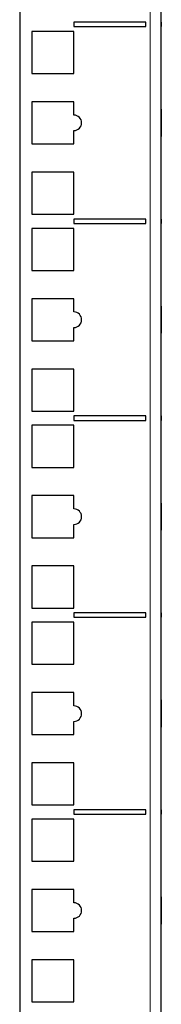
# Model space of a CAD drawing. Units: millimetres. Extents: x -5 to 1217, y -451 to 1474.
# Drawn here: x 1035 to 1067, y -229 to -6 of the extents above; entities that cross this region are included whole.
import ezdxf

# ---------------------------------------------------------------- set-up
doc = ezdxf.new("R2010")
doc.units = ezdxf.units.MM
doc.layers.add('Visible (ISO)', color=7, linetype='Continuous', lineweight=25)
doc.layers.add('Visible Narrow (ISO)', color=7, linetype='Continuous', lineweight=15)

msp = doc.modelspace()

# ---------------------------------------------------------------- linework, layer by layer
at = {"layer": 'Visible (ISO)'}
for p, q in [((1035, 449), (1035, -375.1)), ((1067, -375.1), (1067, 449)), ((1047.25, -7), (1047.25, -8)), ((1063.5, -7), (1047.25, -7)), ((1047.25, -8), (1063.5, -8)), ((1063.5, -8), (1063.5, -7)), ((1067, -7), (1067.01, -7)), ((1067, -8), (1067.01, -8)), ((1067.01, -7), (1067.01, -8)), ((1037.75, -9.1), (1037.75, -18.6)), ((1047.25, -9.1), (1037.75, -9.1)), ((1047.25, -18.6), (1047.25, -9.1)), ((1037.75, -18.6), (1047.25, -18.6)), ((1037.75, -24.98), (1037.75, -34.48)), ((1047.25, -24.98), (1037.75, -24.98)), ((1047.25, -27.98), (1047.25, -24.98)), ((1067, -26.66), (1067.01, -26.66)), ((1067.01, -26.66), (1067.01, -27.27)), ((1067.01, -27.27), (1067.01, -29.71)), ((1067.01, -29.71), (1067.01, -32.78)), ((1047.25, -34.48), (1047.25, -31.48)), ((1067, -32.78), (1067.01, -32.78)), ((1067, -32.79), (1067.01, -32.79)), ((1067.01, -32.78), (1067.01, -32.79)), ((1037.75, -34.48), (1047.25, -34.48)), ((1037.75, -40.85), (1037.75, -50.35)), ((1047.25, -40.85), (1037.75, -40.85)), ((1047.25, -50.35), (1047.25, -40.85)), ((1037.75, -50.35), (1047.25, -50.35)), ((1047.25, -51.45), (1047.25, -52.45)), ((1063.5, -51.45), (1047.25, -51.45)), ((1047.25, -52.45), (1063.5, -52.45)), ((1063.5, -52.45), (1063.5, -51.45)), ((1067, -51.45), (1067.01, -51.45)), ((1067, -52.45), (1067.01, -52.45)), ((1067.01, -51.45), (1067.01, -52.45)), ((1037.75, -53.55), (1037.75, -63.05)), ((1047.25, -53.55), (1037.75, -53.55)), ((1047.25, -63.05), (1047.25, -53.55)), ((1037.75, -63.05), (1047.25, -63.05)), ((1037.75, -69.43), (1037.75, -78.93)), ((1047.25, -69.43), (1037.75, -69.43)), ((1047.25, -72.43), (1047.25, -69.43)), ((1067, -71.11), (1067.01, -71.11)), ((1067.01, -71.11), (1067.01, -71.73)), ((1067.01, -71.73), (1067.01, -74.16)), ((1067.01, -74.16), (1067.01, -77.24)), ((1047.25, -78.93), (1047.25, -75.93)), ((1067, -77.24), (1067.01, -77.24)), ((1037.75, -78.93), (1047.25, -78.93)), ((1037.75, -85.3), (1037.75, -94.8)), ((1047.25, -85.3), (1037.75, -85.3)), ((1047.25, -94.8), (1047.25, -85.3)), ((1037.75, -94.8), (1047.25, -94.8)), ((1047.25, -95.9), (1047.25, -96.9)), ((1063.5, -95.9), (1047.25, -95.9)), ((1047.25, -96.9), (1063.5, -96.9)), ((1063.5, -96.9), (1063.5, -95.9)), ((1067, -95.9), (1067.01, -95.9)), ((1067, -96.9), (1067.01, -96.9)), ((1067.01, -95.9), (1067.01, -96.9)), ((1037.75, -98), (1037.75, -107.5)), ((1047.25, -98), (1037.75, -98)), ((1047.25, -107.5), (1047.25, -98)), ((1037.75, -107.5), (1047.25, -107.5)), ((1037.75, -113.88), (1037.75, -123.38)), ((1047.25, -113.88), (1037.75, -113.88)), ((1047.25, -116.88), (1047.25, -113.88)), ((1067, -115.56), (1067.01, -115.56)), ((1067.01, -115.56), (1067.01, -116.18)), ((1067.01, -116.18), (1067.01, -118.61)), ((1067.01, -118.61), (1067.01, -121.69)), ((1047.25, -123.38), (1047.25, -120.38)), ((1067, -121.69), (1067.01, -121.69)), ((1037.75, -123.38), (1047.25, -123.38)), ((1037.75, -129.75), (1037.75, -139.25)), ((1047.25, -129.75), (1037.75, -129.75)), ((1047.25, -139.25), (1047.25, -129.75)), ((1037.75, -139.25), (1047.25, -139.25)), ((1047.25, -140.35), (1047.25, -141.35)), ((1063.5, -140.35), (1047.25, -140.35)), ((1047.25, -141.35), (1063.5, -141.35)), ((1063.5, -141.35), (1063.5, -140.35)), ((1067, -140.35), (1067.01, -140.35)), ((1067, -141.35), (1067.01, -141.35)), ((1067.01, -140.35), (1067.01, -141.35)), ((1037.75, -142.45), (1037.75, -151.95)), ((1047.25, -142.45), (1037.75, -142.45)), ((1047.25, -151.95), (1047.25, -142.45)), ((1037.75, -151.95), (1047.25, -151.95)), ((1037.75, -158.33), (1037.75, -167.83)), ((1047.25, -158.33), (1037.75, -158.33)), ((1047.25, -161.33), (1047.25, -158.33)), ((1067, -160.01), (1067.01, -160.01)), ((1067.01, -160.01), (1067.01, -160.63)), ((1067.01, -160.63), (1067.01, -163.06)), ((1067.01, -163.06), (1067.01, -166.14)), ((1047.25, -167.83), (1047.25, -164.83)), ((1067, -166.14), (1067.01, -166.14)), ((1037.75, -167.83), (1047.25, -167.83)), ((1037.75, -174.2), (1037.75, -183.7)), ((1047.25, -174.2), (1037.75, -174.2)), ((1047.25, -183.7), (1047.25, -174.2)), ((1037.75, -183.7), (1047.25, -183.7)), ((1047.25, -184.8), (1047.25, -185.8)), ((1063.5, -184.8), (1047.25, -184.8)), ((1047.25, -185.8), (1063.5, -185.8)), ((1063.5, -185.8), (1063.5, -184.8)), ((1067, -184.8), (1067.01, -184.8)), ((1067, -185.8), (1067.01, -185.8)), ((1067.01, -184.8), (1067.01, -185.8)), ((1037.75, -186.9), (1037.75, -196.4)), ((1047.25, -186.9), (1037.75, -186.9)), ((1047.25, -196.4), (1047.25, -186.9)), ((1037.75, -196.4), (1047.25, -196.4)), ((1037.75, -202.78), (1037.75, -212.28)), ((1047.25, -202.78), (1037.75, -202.78)), ((1047.25, -205.78), (1047.25, -202.78)), ((1067, -204.46), (1067.01, -204.46)), ((1067.01, -204.46), (1067.01, -205.08)), ((1067.01, -205.08), (1067.01, -207.51)), ((1067.01, -207.51), (1067.01, -210.59)), ((1047.25, -212.28), (1047.25, -209.28)), ((1067, -210.59), (1067.01, -210.59)), ((1037.75, -212.28), (1047.25, -212.28)), ((1037.75, -218.65), (1037.75, -228.15)), ((1047.25, -218.65), (1037.75, -218.65)), ((1047.25, -228.15), (1047.25, -218.65)), ((1037.75, -228.15), (1047.25, -228.15))]:
    msp.add_line(p, q, dxfattribs=at)
for centre in [(1047.25, -29.73), (1047.25, -74.18), (1047.25, -118.63), (1047.25, -163.08), (1047.25, -207.53)]:
    msp.add_arc(centre, 1.75, 270, 90, dxfattribs=at)
at = {"layer": 'Visible Narrow (ISO)'}
for p, q in [((1064.5, -375.1), (1064.5, 449)), ((1067, -27.27), (1067.01, -27.27)), ((1067, -29.71), (1067.01, -29.71)), ((1067, -71.73), (1067.01, -71.73)), ((1067, -74.16), (1067.01, -74.16)), ((1067, -116.18), (1067.01, -116.18)), ((1067, -118.61), (1067.01, -118.61)), ((1067, -160.63), (1067.01, -160.63)), ((1067, -163.06), (1067.01, -163.06)), ((1067, -205.08), (1067.01, -205.08)), ((1067, -207.51), (1067.01, -207.51))]:
    msp.add_line(p, q, dxfattribs=at)

doc.saveas('drawing.dxf')
